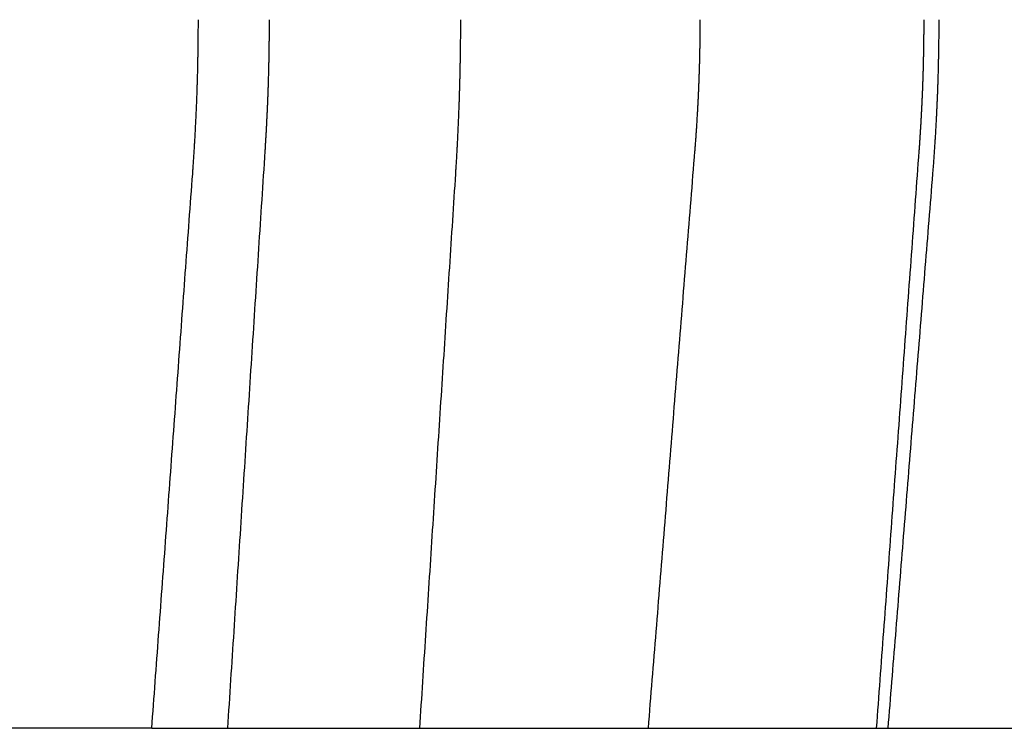
# Model space of a CAD drawing. Extents: x -42 to 42, y -142 to 200.
# Drawn here: x 27 to 32, y 4 to 7 of the extents above; entities that cross this region are included whole.
import ezdxf

# ---------------------------------------------------------------- set-up
doc = ezdxf.new("R2010")
doc.units = 0
doc.header["$LTSCALE"] = 10
doc.linetypes.add('STRICHPUNKT', pattern=[1, 0.5, -0.25, 0, -0.25])
doc.layers.get('0').update_dxf_attribs({"linetype": 'CONTINUOUS'})
doc.layers.get('DEFPOINTS').update_dxf_attribs({"linetype": 'CONTINUOUS'})

# ---------------------------------------------------------------- blocks, each defined once
blk = doc.blocks.new('A$C2C5DF8EA')
at = {"color": 1, "linetype": 'STRICHPUNKT', "extrusion": (0, 1, -2e-16)}
blk.add_line((27.9688, 4), (26.954, 4), dxfattribs=at)
at = {"color": 3, "linetype": 'CONTINUOUS', "extrusion": (0, 1, -2e-16)}
blk.add_line((27.9688, 4), (32.3444, 4), dxfattribs=at)
at = {"color": 3}
for points in [[(28.1585, 6.5735, 0), (28.1589, 6.5793, 0), (28.1593, 6.585, 0), (28.1597, 6.5908, 0), (28.1601, 6.5965, 0), (28.1605, 6.6023, 0), (28.1609, 6.6081, 0), (28.1613, 6.6138, 0), (28.1617, 6.6196, 0), (28.1621, 6.6253, 0), (28.1625, 6.6311, 0), (28.1629, 6.6368, 0), (28.1633, 6.6426, 0), (28.1637, 6.6483, 0), (28.1641, 6.6541, 0), (28.1644, 6.6598, 0), (28.1648, 6.6656, 0), (28.1652, 6.6713, 0), (28.1655, 6.6771, 0), (28.1659, 6.6828, 0), (28.1662, 6.6885, 0), (28.1666, 6.6943, 0), (28.1669, 6.7, 0), (28.1673, 6.7057, 0), (28.1676, 6.7115, 0), (28.168, 6.7172, 0), (28.1683, 6.7229, 0), (28.1686, 6.7286, 0), (28.169, 6.7344, 0), (28.1693, 6.7401, 0), (28.1696, 6.7458, 0), (28.1699, 6.7515, 0), (28.1702, 6.7572, 0), (28.1705, 6.7629, 0), (28.1709, 6.7686, 0), (28.1712, 6.7743, 0), (28.1715, 6.78, 0), (28.1718, 6.7858, 0), (28.172, 6.7915, 0), (28.1723, 6.7971, 0), (28.1726, 6.8028, 0), (28.1729, 6.8085, 0), (28.1732, 6.8142, 0), (28.1735, 6.8199, 0), (28.1737, 6.8256, 0), (28.174, 6.8313, 0), (28.1743, 6.837, 0), (28.1745, 6.8426, 0), (28.1748, 6.8483, 0), (28.175, 6.854, 0), (28.1753, 6.8597, 0), (28.1755, 6.8653, 0), (28.1758, 6.871, 0), (28.176, 6.8767, 0), (28.1763, 6.8823, 0), (28.1765, 6.888, 0), (28.1767, 6.8937, 0), (28.177, 6.8993, 0), (28.1772, 6.905, 0), (28.1774, 6.9106, 0), (28.1776, 6.9163, 0), (28.1778, 6.9219, 0), (28.178, 6.9276, 0), (28.1782, 6.9332, 0), (28.1785, 6.9388, 0), (28.1787, 6.9445, 0), (28.1788, 6.9501, 0), (28.179, 6.9557, 0), (28.1792, 6.9614, 0), (28.1794, 6.967, 0), (28.1796, 6.9726, 0), (28.1798, 6.9782, 0), (28.18, 6.9839, 0), (28.1801, 6.9895, 0), (28.1803, 6.9951, 0), (28.1805, 7.0007, 0), (28.1806, 7.0063, 0), (28.1808, 7.0119, 0), (28.181, 7.0175, 0), (28.1811, 7.0231, 0), (28.1813, 7.0287, 0), (28.1814, 7.0343, 0), (28.1816, 7.0399, 0), (28.1817, 7.0455, 0), (28.1818, 7.051, 0), (28.182, 7.0566, 0), (28.1821, 7.0622, 0), (28.1822, 7.0678, 0), (28.1824, 7.0733, 0), (28.1825, 7.0789, 0), (28.1826, 7.0845, 0), (28.1827, 7.09, 0), (28.1828, 7.0956, 0), (28.1829, 7.1012, 0), (28.183, 7.1067, 0), (28.1831, 7.1123, 0), (28.1832, 7.1178, 0), (28.1833, 7.1234, 0), (28.1834, 7.1289, 0), (28.1835, 7.1344, 0), (28.1836, 7.14, 0), (28.1837, 7.1455, 0), (28.1838, 7.151, 0), (28.1838, 7.1566, 0), (28.1839, 7.1621, 0), (28.184, 7.1676, 0), (28.1841, 7.1731, 0), (28.1841, 7.1786, 0), (28.1842, 7.1841, 0), (28.1842, 7.1896, 0), (28.1843, 7.1951, 0), (28.1843, 7.2006, 0), (28.1844, 7.2061, 0), (28.1844, 7.2116, 0), (28.1845, 7.2171, 0), (28.1845, 7.2226, 0), (28.1846, 7.2281, 0), (28.1846, 7.2336, 0), (28.1846, 7.239, 0), (28.1846, 7.2445, 0), (28.1847, 7.25, 0), (28.1847, 7.2554, 0), (28.1847, 7.2609, 0), (28.1847, 7.2664, 0), (28.1847, 7.2718, 0), (28.1847, 7.2773, 0), (28.1847, 7.2827, 0), (28.1847, 7.2882, 0)], [(28.5129, 7.2882, 0), (28.5129, 7.2835, 0), (28.5129, 7.2789, 0), (28.5129, 7.2742, 0), (28.5129, 7.2696, 0), (28.5129, 7.2649, 0), (28.5129, 7.2602, 0), (28.5128, 7.2556, 0), (28.5128, 7.2509, 0), (28.5128, 7.2462, 0), (28.5128, 7.2416, 0), (28.5128, 7.2369, 0), (28.5127, 7.2322, 0), (28.5127, 7.2275, 0), (28.5127, 7.2228, 0), (28.5126, 7.2181, 0), (28.5126, 7.2134, 0), (28.5126, 7.2088, 0), (28.5125, 7.2041, 0), (28.5125, 7.1994, 0), (28.5124, 7.1947, 0), (28.5124, 7.1899, 0), (28.5123, 7.1852, 0), (28.5123, 7.1805, 0), (28.5122, 7.1758, 0), (28.5122, 7.1711, 0), (28.5121, 7.1664, 0), (28.5121, 7.1617, 0), (28.512, 7.1569, 0), (28.5119, 7.1522, 0), (28.5118, 7.1475, 0), (28.5118, 7.1427, 0), (28.5117, 7.138, 0), (28.5116, 7.1333, 0), (28.5115, 7.1285, 0), (28.5115, 7.1238, 0), (28.5114, 7.119, 0), (28.5113, 7.1143, 0), (28.5112, 7.1095, 0), (28.5111, 7.1048, 0), (28.511, 7.1, 0), (28.5109, 7.0953, 0), (28.5108, 7.0905, 0), (28.5107, 7.0857, 0), (28.5106, 7.081, 0), (28.5105, 7.0762, 0), (28.5104, 7.0714, 0), (28.5103, 7.0667, 0), (28.5102, 7.0619, 0), (28.5101, 7.0571, 0), (28.5099, 7.0523, 0), (28.5098, 7.0475, 0), (28.5097, 7.0428, 0), (28.5096, 7.038, 0), (28.5094, 7.0332, 0), (28.5093, 7.0284, 0), (28.5092, 7.0236, 0), (28.509, 7.0188, 0), (28.5089, 7.014, 0), (28.5088, 7.0092, 0), (28.5086, 7.0044, 0), (28.5085, 6.9996, 0), (28.5083, 6.9948, 0), (28.5082, 6.99, 0), (28.508, 6.9851, 0), (28.5079, 6.9803, 0), (28.5077, 6.9755, 0), (28.5075, 6.9707, 0), (28.5074, 6.9659, 0), (28.5072, 6.9611, 0), (28.5071, 6.9562, 0), (28.5069, 6.9514, 0), (28.5067, 6.9466, 0), (28.5065, 6.9417, 0), (28.5064, 6.9369, 0), (28.5062, 6.9321, 0), (28.506, 6.9272, 0), (28.5058, 6.9224, 0), (28.5056, 6.9175, 0), (28.5054, 6.9127, 0), (28.5052, 6.9078, 0), (28.505, 6.903, 0), (28.5048, 6.8981, 0), (28.5046, 6.8933, 0), (28.5044, 6.8884, 0), (28.5042, 6.8836, 0), (28.504, 6.8787, 0), (28.5038, 6.8739, 0), (28.5036, 6.869, 0), (28.5034, 6.8641, 0), (28.5031, 6.8593, 0), (28.5029, 6.8544, 0), (28.5027, 6.8495, 0), (28.5025, 6.8447, 0), (28.5022, 6.8398, 0), (28.502, 6.8349, 0), (28.5018, 6.83, 0), (28.5015, 6.8252, 0), (28.5013, 6.8203, 0), (28.5011, 6.8154, 0), (28.5008, 6.8105, 0), (28.5006, 6.8056, 0), (28.5003, 6.8007, 0), (28.5001, 6.7959, 0), (28.4998, 6.791, 0), (28.4995, 6.7861, 0), (28.4993, 6.7812, 0), (28.499, 6.7763, 0), (28.4988, 6.7714, 0), (28.4985, 6.7665, 0), (28.4982, 6.7616, 0), (28.4979, 6.7567, 0), (28.4977, 6.7518, 0), (28.4974, 6.7469, 0), (28.4971, 6.742, 0), (28.4968, 6.7371, 0), (28.4965, 6.7322, 0), (28.4962, 6.7272, 0), (28.4959, 6.7223, 0), (28.4956, 6.7174, 0), (28.4953, 6.7125, 0), (28.495, 6.7076, 0), (28.4947, 6.7027, 0), (28.4944, 6.6978, 0), (28.4941, 6.6928, 0), (28.4938, 6.6879, 0), (28.4935, 6.683, 0), (28.4932, 6.6781, 0)], [(30.4873, 6.6781, 0), (30.4876, 6.683, 0), (30.488, 6.6879, 0), (30.4884, 6.6928, 0), (30.4888, 6.6978, 0), (30.4892, 6.7027, 0), (30.4896, 6.7076, 0), (30.4899, 6.7125, 0), (30.4903, 6.7174, 0), (30.4907, 6.7223, 0), (30.4911, 6.7272, 0), (30.4914, 6.7322, 0), (30.4918, 6.7371, 0), (30.4921, 6.742, 0), (30.4925, 6.7469, 0), (30.4928, 6.7518, 0), (30.4932, 6.7567, 0), (30.4935, 6.7616, 0), (30.4939, 6.7665, 0), (30.4942, 6.7714, 0), (30.4945, 6.7763, 0), (30.4948, 6.7812, 0), (30.4952, 6.7861, 0), (30.4955, 6.791, 0), (30.4958, 6.7959, 0), (30.4961, 6.8007, 0), (30.4964, 6.8056, 0), (30.4968, 6.8105, 0), (30.4971, 6.8154, 0), (30.4974, 6.8203, 0), (30.4977, 6.8252, 0), (30.498, 6.83, 0), (30.4982, 6.8349, 0), (30.4985, 6.8398, 0), (30.4988, 6.8447, 0), (30.4991, 6.8495, 0), (30.4994, 6.8544, 0), (30.4997, 6.8593, 0), (30.4999, 6.8641, 0), (30.5002, 6.869, 0), (30.5005, 6.8739, 0), (30.5007, 6.8787, 0), (30.501, 6.8836, 0), (30.5013, 6.8884, 0), (30.5015, 6.8933, 0), (30.5018, 6.8981, 0), (30.502, 6.903, 0), (30.5022, 6.9078, 0), (30.5025, 6.9127, 0), (30.5027, 6.9175, 0), (30.503, 6.9224, 0), (30.5032, 6.9272, 0), (30.5034, 6.9321, 0), (30.5036, 6.9369, 0), (30.5039, 6.9417, 0), (30.5041, 6.9466, 0), (30.5043, 6.9514, 0), (30.5045, 6.9562, 0), (30.5047, 6.9611, 0), (30.5049, 6.9659, 0), (30.5051, 6.9707, 0), (30.5053, 6.9755, 0), (30.5055, 6.9803, 0), (30.5057, 6.9851, 0), (30.5059, 6.99, 0), (30.5061, 6.9948, 0), (30.5063, 6.9996, 0), (30.5065, 7.0044, 0), (30.5067, 7.0092, 0), (30.5068, 7.014, 0), (30.507, 7.0188, 0), (30.5072, 7.0236, 0), (30.5073, 7.0284, 0), (30.5075, 7.0332, 0), (30.5077, 7.038, 0), (30.5078, 7.0428, 0), (30.508, 7.0475, 0), (30.5081, 7.0523, 0), (30.5083, 7.0571, 0), (30.5084, 7.0619, 0), (30.5086, 7.0667, 0), (30.5087, 7.0714, 0), (30.5088, 7.0762, 0), (30.509, 7.081, 0), (30.5091, 7.0857, 0), (30.5092, 7.0905, 0), (30.5093, 7.0953, 0), (30.5095, 7.1, 0), (30.5096, 7.1048, 0), (30.5097, 7.1095, 0), (30.5098, 7.1143, 0), (30.5099, 7.119, 0), (30.51, 7.1238, 0), (30.5101, 7.1285, 0), (30.5102, 7.1333, 0), (30.5103, 7.138, 0), (30.5104, 7.1427, 0), (30.5105, 7.1475, 0), (30.5106, 7.1522, 0), (30.5107, 7.1569, 0), (30.5107, 7.1617, 0), (30.5108, 7.1664, 0), (30.5109, 7.1711, 0), (30.511, 7.1758, 0), (30.511, 7.1805, 0), (30.5111, 7.1852, 0), (30.5112, 7.1899, 0), (30.5112, 7.1947, 0), (30.5113, 7.1994, 0), (30.5113, 7.2041, 0), (30.5114, 7.2088, 0), (30.5114, 7.2134, 0), (30.5115, 7.2181, 0), (30.5115, 7.2228, 0), (30.5116, 7.2275, 0), (30.5116, 7.2322, 0), (30.5116, 7.2369, 0), (30.5117, 7.2416, 0), (30.5117, 7.2462, 0), (30.5117, 7.2509, 0), (30.5117, 7.2556, 0), (30.5118, 7.2602, 0), (30.5118, 7.2649, 0), (30.5118, 7.2696, 0), (30.5118, 7.2742, 0), (30.5118, 7.2789, 0), (30.5118, 7.2835, 0), (30.5118, 7.2882, 0)], [(31.527, 6.6781, 0), (31.5273, 6.683, 0), (31.5277, 6.6879, 0), (31.5281, 6.6928, 0), (31.5284, 6.6978, 0), (31.5288, 6.7027, 0), (31.5291, 6.7076, 0), (31.5294, 6.7125, 0), (31.5298, 6.7174, 0), (31.5301, 6.7223, 0), (31.5305, 6.7272, 0), (31.5308, 6.7322, 0), (31.5311, 6.7371, 0), (31.5314, 6.742, 0), (31.5318, 6.7469, 0), (31.5321, 6.7518, 0), (31.5324, 6.7567, 0), (31.5327, 6.7616, 0), (31.533, 6.7665, 0), (31.5333, 6.7714, 0), (31.5336, 6.7763, 0), (31.5339, 6.7812, 0), (31.5342, 6.7861, 0), (31.5345, 6.791, 0), (31.5348, 6.7958, 0), (31.5351, 6.8007, 0), (31.5354, 6.8056, 0), (31.5357, 6.8105, 0), (31.5359, 6.8154, 0), (31.5362, 6.8203, 0), (31.5365, 6.8252, 0), (31.5368, 6.83, 0), (31.537, 6.8349, 0), (31.5373, 6.8398, 0), (31.5376, 6.8447, 0), (31.5378, 6.8495, 0), (31.5381, 6.8544, 0), (31.5383, 6.8593, 0), (31.5386, 6.8641, 0), (31.5388, 6.869, 0), (31.5391, 6.8739, 0), (31.5393, 6.8787, 0), (31.5395, 6.8836, 0), (31.5398, 6.8884, 0), (31.54, 6.8933, 0), (31.5402, 6.8981, 0), (31.5405, 6.903, 0), (31.5407, 6.9078, 0), (31.5409, 6.9127, 0), (31.5411, 6.9175, 0), (31.5413, 6.9224, 0), (31.5416, 6.9272, 0), (31.5418, 6.9321, 0), (31.542, 6.9369, 0), (31.5422, 6.9417, 0), (31.5424, 6.9466, 0), (31.5426, 6.9514, 0), (31.5428, 6.9562, 0), (31.543, 6.961, 0), (31.5431, 6.9659, 0), (31.5433, 6.9707, 0), (31.5435, 6.9755, 0), (31.5437, 6.9803, 0), (31.5439, 6.9851, 0), (31.5441, 6.99, 0), (31.5442, 6.9948, 0), (31.5444, 6.9996, 0), (31.5446, 7.0044, 0), (31.5447, 7.0092, 0), (31.5449, 7.014, 0), (31.545, 7.0188, 0), (31.5452, 7.0236, 0), (31.5453, 7.0284, 0), (31.5455, 7.0332, 0), (31.5456, 7.038, 0), (31.5458, 7.0427, 0), (31.5459, 7.0475, 0), (31.5461, 7.0523, 0), (31.5462, 7.0571, 0), (31.5463, 7.0619, 0), (31.5465, 7.0667, 0), (31.5466, 7.0714, 0), (31.5467, 7.0762, 0), (31.5468, 7.081, 0), (31.5469, 7.0857, 0), (31.5471, 7.0905, 0), (31.5472, 7.0953, 0), (31.5473, 7.1, 0), (31.5474, 7.1048, 0), (31.5475, 7.1095, 0), (31.5476, 7.1143, 0), (31.5477, 7.119, 0), (31.5478, 7.1238, 0), (31.5479, 7.1285, 0), (31.548, 7.1333, 0), (31.5481, 7.138, 0), (31.5481, 7.1427, 0), (31.5482, 7.1475, 0), (31.5483, 7.1522, 0), (31.5484, 7.1569, 0), (31.5485, 7.1616, 0), (31.5485, 7.1664, 0), (31.5486, 7.1711, 0), (31.5487, 7.1758, 0), (31.5487, 7.1805, 0), (31.5488, 7.1852, 0), (31.5488, 7.1899, 0), (31.5489, 7.1947, 0), (31.5489, 7.1993, 0), (31.549, 7.204, 0), (31.549, 7.2088, 0), (31.5491, 7.2134, 0), (31.5491, 7.2181, 0), (31.5492, 7.2228, 0), (31.5492, 7.2275, 0), (31.5492, 7.2322, 0), (31.5493, 7.2369, 0), (31.5493, 7.2416, 0), (31.5493, 7.2462, 0), (31.5493, 7.2509, 0), (31.5494, 7.2556, 0), (31.5494, 7.2602, 0), (31.5494, 7.2649, 0), (31.5494, 7.2695, 0), (31.5494, 7.2742, 0), (31.5494, 7.2789, 0), (31.5494, 7.2835, 0), (31.5494, 7.2882, 0)], [(28.4932, 6.6781, 0), (28.4913, 6.6498, 0), (28.4895, 6.6215, 0), (28.4877, 6.5932, 0), (28.4859, 6.5649, 0), (28.484, 6.5367, 0), (28.4822, 6.5084, 0), (28.4804, 6.4801, 0), (28.4785, 6.4519, 0), (28.4767, 6.4236, 0), (28.4749, 6.3953, 0), (28.473, 6.367, 0), (28.4712, 6.3388, 0), (28.4694, 6.3105, 0), (28.4675, 6.2823, 0), (28.4657, 6.254, 0), (28.4639, 6.2258, 0), (28.462, 6.1975, 0), (28.4602, 6.1693, 0), (28.4584, 6.141, 0), (28.4566, 6.1128, 0), (28.4547, 6.0845, 0), (28.4529, 6.0563, 0), (28.4511, 6.028, 0), (28.4492, 5.9998, 0), (28.4474, 5.9716, 0), (28.4456, 5.9433, 0), (28.4438, 5.9151, 0), (28.4419, 5.8869, 0), (28.4401, 5.8586, 0), (28.4383, 5.8304, 0), (28.4364, 5.8022, 0), (28.4346, 5.774, 0), (28.4328, 5.7457, 0), (28.431, 5.7175, 0), (28.4291, 5.6893, 0), (28.4273, 5.6611, 0), (28.4255, 5.6329, 0), (28.4236, 5.6047, 0), (28.4218, 5.5765, 0), (28.42, 5.5483, 0), (28.4182, 5.5201, 0), (28.4163, 5.4919, 0), (28.4145, 5.4637, 0), (28.4127, 5.4355, 0), (28.4108, 5.4073, 0), (28.409, 5.3791, 0), (28.4072, 5.3509, 0), (28.4054, 5.3227, 0), (28.4035, 5.2945, 0), (28.4017, 5.2663, 0), (28.3999, 5.2381, 0), (28.3981, 5.2099, 0), (28.3962, 5.1818, 0), (28.3944, 5.1536, 0), (28.3926, 5.1254, 0), (28.3908, 5.0972, 0), (28.3889, 5.0691, 0), (28.3871, 5.0409, 0), (28.3853, 5.0127, 0), (28.3835, 4.9846, 0), (28.3816, 4.9564, 0), (28.3798, 4.9282, 0), (28.378, 4.9001, 0), (28.3762, 4.8719, 0), (28.3743, 4.8438, 0), (28.3725, 4.8156, 0), (28.3707, 4.7874, 0), (28.3689, 4.7593, 0), (28.367, 4.7312, 0), (28.3652, 4.703, 0), (28.3634, 4.6749, 0), (28.3616, 4.6467, 0), (28.3598, 4.6186, 0), (28.3579, 4.5904, 0), (28.3561, 4.5623, 0), (28.3543, 4.5342, 0), (28.3525, 4.506, 0), (28.3506, 4.4779, 0), (28.3488, 4.4498, 0), (28.347, 4.4216, 0), (28.3452, 4.3935, 0), (28.3433, 4.3654, 0), (28.3415, 4.3373, 0), (28.3397, 4.3092, 0), (28.3379, 4.281, 0), (28.3361, 4.2529, 0), (28.3342, 4.2248, 0), (28.3324, 4.1967, 0), (28.3306, 4.1686, 0), (28.3288, 4.1405, 0), (28.327, 4.1124, 0), (28.3251, 4.0843, 0), (28.3233, 4.0562, 0), (28.3215, 4.0281, 0), (28.3197, 4, 0)], [(30.2713, 4, 0), (30.2736, 4.0281, 0), (30.2758, 4.0562, 0), (30.2781, 4.0843, 0), (30.2803, 4.1124, 0), (30.2826, 4.1405, 0), (30.2849, 4.1686, 0), (30.2871, 4.1967, 0), (30.2894, 4.2248, 0), (30.2917, 4.2529, 0), (30.294, 4.281, 0), (30.2962, 4.3092, 0), (30.2985, 4.3373, 0), (30.3008, 4.3654, 0), (30.303, 4.3935, 0), (30.3053, 4.4216, 0), (30.3076, 4.4498, 0), (30.3098, 4.4779, 0), (30.3121, 4.506, 0), (30.3144, 4.5342, 0), (30.3166, 4.5623, 0), (30.3189, 4.5904, 0), (30.3212, 4.6186, 0), (30.3234, 4.6467, 0), (30.3257, 4.6749, 0), (30.328, 4.703, 0), (30.3302, 4.7312, 0), (30.3325, 4.7593, 0), (30.3348, 4.7874, 0), (30.3371, 4.8156, 0), (30.3393, 4.8438, 0), (30.3416, 4.8719, 0), (30.3439, 4.9001, 0), (30.3461, 4.9282, 0), (30.3484, 4.9564, 0), (30.3507, 4.9846, 0), (30.353, 5.0127, 0), (30.3552, 5.0409, 0), (30.3575, 5.0691, 0), (30.3598, 5.0972, 0), (30.362, 5.1254, 0), (30.3643, 5.1536, 0), (30.3666, 5.1818, 0), (30.3689, 5.2099, 0), (30.3711, 5.2381, 0), (30.3734, 5.2663, 0), (30.3757, 5.2945, 0), (30.378, 5.3227, 0), (30.3802, 5.3509, 0), (30.3825, 5.3791, 0), (30.3848, 5.4073, 0), (30.387, 5.4355, 0), (30.3893, 5.4637, 0), (30.3916, 5.4919, 0), (30.3939, 5.5201, 0), (30.3961, 5.5483, 0), (30.3984, 5.5765, 0), (30.4007, 5.6047, 0), (30.403, 5.6329, 0), (30.4052, 5.6611, 0), (30.4075, 5.6893, 0), (30.4098, 5.7175, 0), (30.4121, 5.7457, 0), (30.4143, 5.774, 0), (30.4166, 5.8022, 0), (30.4189, 5.8304, 0), (30.4212, 5.8586, 0), (30.4234, 5.8869, 0), (30.4257, 5.9151, 0), (30.428, 5.9433, 0), (30.4303, 5.9716, 0), (30.4326, 5.9998, 0), (30.4348, 6.028, 0), (30.4371, 6.0563, 0), (30.4394, 6.0845, 0), (30.4417, 6.1128, 0), (30.4439, 6.141, 0), (30.4462, 6.1693, 0), (30.4485, 6.1975, 0), (30.4508, 6.2258, 0), (30.4531, 6.254, 0), (30.4553, 6.2823, 0), (30.4576, 6.3105, 0), (30.4599, 6.3388, 0), (30.4622, 6.367, 0), (30.4645, 6.3953, 0), (30.4667, 6.4236, 0), (30.469, 6.4519, 0), (30.4713, 6.4801, 0), (30.4736, 6.5084, 0), (30.4759, 6.5367, 0), (30.4781, 6.5649, 0), (30.4804, 6.5932, 0), (30.4827, 6.6215, 0), (30.485, 6.6498, 0), (30.4873, 6.6781, 0)], [(31.3296, 4, 0), (31.3316, 4.0281, 0), (31.3337, 4.0562, 0), (31.3358, 4.0843, 0), (31.3378, 4.1124, 0), (31.3399, 4.1405, 0), (31.342, 4.1686, 0), (31.3441, 4.1967, 0), (31.3461, 4.2248, 0), (31.3482, 4.2529, 0), (31.3503, 4.281, 0), (31.3523, 4.3092, 0), (31.3544, 4.3373, 0), (31.3565, 4.3654, 0), (31.3586, 4.3935, 0), (31.3606, 4.4216, 0), (31.3627, 4.4498, 0), (31.3648, 4.4779, 0), (31.3669, 4.506, 0), (31.3689, 4.5342, 0), (31.371, 4.5623, 0), (31.3731, 4.5904, 0), (31.3752, 4.6186, 0), (31.3772, 4.6467, 0), (31.3793, 4.6749, 0), (31.3814, 4.703, 0), (31.3835, 4.7312, 0), (31.3855, 4.7593, 0), (31.3876, 4.7874, 0), (31.3897, 4.8156, 0), (31.3918, 4.8438, 0), (31.3938, 4.8719, 0), (31.3959, 4.9001, 0), (31.398, 4.9282, 0), (31.4001, 4.9564, 0), (31.4021, 4.9846, 0), (31.4042, 5.0127, 0), (31.4063, 5.0409, 0), (31.4084, 5.0691, 0), (31.4104, 5.0972, 0), (31.4125, 5.1254, 0), (31.4146, 5.1536, 0), (31.4167, 5.1818, 0), (31.4188, 5.2099, 0), (31.4208, 5.2381, 0), (31.4229, 5.2663, 0), (31.425, 5.2945, 0), (31.4271, 5.3227, 0), (31.4291, 5.3509, 0), (31.4312, 5.3791, 0), (31.4333, 5.4073, 0), (31.4354, 5.4355, 0), (31.4375, 5.4637, 0), (31.4395, 5.4919, 0), (31.4416, 5.5201, 0), (31.4437, 5.5483, 0), (31.4458, 5.5765, 0), (31.4479, 5.6047, 0), (31.4499, 5.6329, 0), (31.452, 5.6611, 0), (31.4541, 5.6893, 0), (31.4562, 5.7175, 0), (31.4583, 5.7457, 0), (31.4603, 5.774, 0), (31.4624, 5.8022, 0), (31.4645, 5.8304, 0), (31.4666, 5.8586, 0), (31.4687, 5.8869, 0), (31.4707, 5.9151, 0), (31.4728, 5.9433, 0), (31.4749, 5.9716, 0), (31.477, 5.9998, 0), (31.4791, 6.028, 0), (31.4811, 6.0563, 0), (31.4832, 6.0845, 0), (31.4853, 6.1128, 0), (31.4874, 6.141, 0), (31.4895, 6.1693, 0), (31.4916, 6.1975, 0), (31.4936, 6.2258, 0), (31.4957, 6.254, 0), (31.4978, 6.2823, 0), (31.4999, 6.3105, 0), (31.502, 6.3388, 0), (31.5041, 6.367, 0), (31.5061, 6.3953, 0), (31.5082, 6.4236, 0), (31.5103, 6.4519, 0), (31.5124, 6.4801, 0), (31.5145, 6.5084, 0), (31.5166, 6.5367, 0), (31.5186, 6.5649, 0), (31.5207, 6.5932, 0), (31.5228, 6.6215, 0), (31.5249, 6.6498, 0), (31.527, 6.6781, 0)], [(27.9688, 4, 0), (27.9708, 4.027, 0), (27.9728, 4.054, 0), (27.9748, 4.081, 0), (27.9768, 4.108, 0), (27.9788, 4.135, 0), (27.9808, 4.1621, 0), (27.9828, 4.1891, 0), (27.9847, 4.2161, 0), (27.9867, 4.2431, 0), (27.9887, 4.2701, 0), (27.9907, 4.2972, 0), (27.9927, 4.3242, 0), (27.9947, 4.3512, 0), (27.9967, 4.3782, 0), (27.9987, 4.4053, 0), (28.0007, 4.4323, 0), (28.0027, 4.4593, 0), (28.0047, 4.4864, 0), (28.0067, 4.5134, 0), (28.0086, 4.5404, 0), (28.0106, 4.5675, 0), (28.0126, 4.5945, 0), (28.0146, 4.6216, 0), (28.0166, 4.6486, 0), (28.0186, 4.6757, 0), (28.0206, 4.7027, 0), (28.0226, 4.7298, 0), (28.0246, 4.7568, 0), (28.0266, 4.7839, 0), (28.0286, 4.8109, 0), (28.0306, 4.838, 0), (28.0326, 4.8651, 0), (28.0346, 4.8921, 0), (28.0366, 4.9192, 0), (28.0386, 4.9463, 0), (28.0405, 4.9733, 0), (28.0425, 5.0004, 0), (28.0445, 5.0275, 0), (28.0465, 5.0545, 0), (28.0485, 5.0816, 0), (28.0505, 5.1087, 0), (28.0525, 5.1358, 0), (28.0545, 5.1628, 0), (28.0565, 5.1899, 0), (28.0585, 5.217, 0), (28.0605, 5.2441, 0), (28.0625, 5.2712, 0), (28.0645, 5.2983, 0), (28.0665, 5.3254, 0), (28.0685, 5.3525, 0), (28.0705, 5.3796, 0), (28.0725, 5.4066, 0), (28.0745, 5.4337, 0), (28.0765, 5.4608, 0), (28.0785, 5.4879, 0), (28.0805, 5.515, 0), (28.0825, 5.5422, 0), (28.0845, 5.5693, 0), (28.0865, 5.5964, 0), (28.0885, 5.6235, 0), (28.0905, 5.6506, 0), (28.0925, 5.6777, 0), (28.0945, 5.7048, 0), (28.0964, 5.7319, 0), (28.0984, 5.7591, 0), (28.1004, 5.7862, 0), (28.1024, 5.8133, 0), (28.1044, 5.8404, 0), (28.1064, 5.8676, 0), (28.1084, 5.8947, 0), (28.1104, 5.9218, 0), (28.1124, 5.9489, 0), (28.1144, 5.9761, 0), (28.1164, 6.0032, 0), (28.1184, 6.0304, 0), (28.1204, 6.0575, 0), (28.1224, 6.0846, 0), (28.1244, 6.1118, 0), (28.1264, 6.1389, 0), (28.1284, 6.1661, 0), (28.1304, 6.1932, 0), (28.1324, 6.2204, 0), (28.1344, 6.2475, 0), (28.1364, 6.2747, 0), (28.1384, 6.3018, 0), (28.1404, 6.329, 0), (28.1424, 6.3562, 0), (28.1444, 6.3833, 0), (28.1464, 6.4105, 0), (28.1484, 6.4376, 0), (28.1505, 6.4648, 0), (28.1525, 6.492, 0), (28.1545, 6.5191, 0), (28.1565, 6.5463, 0), (28.1585, 6.5735, 0)]]:
    blk.add_polyline3d(points, dxfattribs=at)
at = {"color": 1}
for points in [[(29.3782, 6.5735, 0), (29.3786, 6.5793, 0), (29.379, 6.585, 0), (29.3793, 6.5908, 0), (29.3797, 6.5965, 0), (29.38, 6.6023, 0), (29.3804, 6.6081, 0), (29.3807, 6.6138, 0), (29.3811, 6.6196, 0), (29.3814, 6.6253, 0), (29.3818, 6.6311, 0), (29.3821, 6.6368, 0), (29.3825, 6.6426, 0), (29.3828, 6.6483, 0), (29.3831, 6.6541, 0), (29.3835, 6.6598, 0), (29.3838, 6.6656, 0), (29.3841, 6.6713, 0), (29.3844, 6.6771, 0), (29.3847, 6.6828, 0), (29.3851, 6.6885, 0), (29.3854, 6.6943, 0), (29.3857, 6.7, 0), (29.386, 6.7057, 0), (29.3863, 6.7115, 0), (29.3866, 6.7172, 0), (29.3869, 6.7229, 0), (29.3872, 6.7286, 0), (29.3874, 6.7344, 0), (29.3877, 6.7401, 0), (29.388, 6.7458, 0), (29.3883, 6.7515, 0), (29.3886, 6.7572, 0), (29.3888, 6.7629, 0), (29.3891, 6.7686, 0), (29.3894, 6.7743, 0), (29.3896, 6.78, 0), (29.3899, 6.7858, 0), (29.3901, 6.7915, 0), (29.3904, 6.7971, 0), (29.3907, 6.8028, 0), (29.3909, 6.8085, 0), (29.3911, 6.8142, 0), (29.3914, 6.8199, 0), (29.3916, 6.8256, 0), (29.3919, 6.8313, 0), (29.3921, 6.837, 0), (29.3923, 6.8426, 0), (29.3926, 6.8483, 0), (29.3928, 6.854, 0), (29.393, 6.8597, 0), (29.3932, 6.8653, 0), (29.3934, 6.871, 0), (29.3936, 6.8767, 0), (29.3939, 6.8823, 0), (29.3941, 6.888, 0), (29.3943, 6.8937, 0), (29.3945, 6.8993, 0), (29.3947, 6.905, 0), (29.3949, 6.9106, 0), (29.395, 6.9163, 0), (29.3952, 6.9219, 0), (29.3954, 6.9276, 0), (29.3956, 6.9332, 0), (29.3958, 6.9388, 0), (29.396, 6.9445, 0), (29.3961, 6.9501, 0), (29.3963, 6.9557, 0), (29.3965, 6.9614, 0), (29.3966, 6.967, 0), (29.3968, 6.9726, 0), (29.397, 6.9782, 0), (29.3971, 6.9839, 0), (29.3973, 6.9895, 0), (29.3974, 6.9951, 0), (29.3976, 7.0007, 0), (29.3977, 7.0063, 0), (29.3978, 7.0119, 0), (29.398, 7.0175, 0), (29.3981, 7.0231, 0), (29.3983, 7.0287, 0), (29.3984, 7.0343, 0), (29.3985, 7.0399, 0), (29.3986, 7.0455, 0), (29.3988, 7.051, 0), (29.3989, 7.0566, 0), (29.399, 7.0622, 0), (29.3991, 7.0678, 0), (29.3992, 7.0733, 0), (29.3993, 7.0789, 0), (29.3994, 7.0845, 0), (29.3995, 7.09, 0), (29.3996, 7.0956, 0), (29.3997, 7.1012, 0), (29.3998, 7.1067, 0), (29.3999, 7.1123, 0), (29.4, 7.1178, 0), (29.4001, 7.1234, 0), (29.4002, 7.1289, 0), (29.4002, 7.1344, 0), (29.4003, 7.14, 0), (29.4004, 7.1455, 0), (29.4005, 7.151, 0), (29.4005, 7.1566, 0), (29.4006, 7.1621, 0), (29.4006, 7.1676, 0), (29.4007, 7.1731, 0), (29.4008, 7.1786, 0), (29.4008, 7.1841, 0), (29.4009, 7.1896, 0), (29.4009, 7.1951, 0), (29.401, 7.2006, 0), (29.401, 7.2061, 0), (29.401, 7.2116, 0), (29.4011, 7.2171, 0), (29.4011, 7.2226, 0), (29.4011, 7.2281, 0), (29.4012, 7.2336, 0), (29.4012, 7.239, 0), (29.4012, 7.2445, 0), (29.4012, 7.25, 0), (29.4013, 7.2554, 0), (29.4013, 7.2609, 0), (29.4013, 7.2664, 0), (29.4013, 7.2718, 0), (29.4013, 7.2773, 0), (29.4013, 7.2827, 0), (29.4013, 7.2882, 0)], [(31.6176, 7.2882, 0), (31.6176, 7.2827, 0), (31.6176, 7.2773, 0), (31.6176, 7.2718, 0), (31.6176, 7.2664, 0), (31.6176, 7.2609, 0), (31.6176, 7.2554, 0), (31.6175, 7.25, 0), (31.6175, 7.2445, 0), (31.6175, 7.239, 0), (31.6175, 7.2336, 0), (31.6174, 7.2281, 0), (31.6174, 7.2226, 0), (31.6173, 7.2171, 0), (31.6173, 7.2116, 0), (31.6172, 7.2061, 0), (31.6172, 7.2006, 0), (31.6171, 7.1951, 0), (31.6171, 7.1896, 0), (31.617, 7.1841, 0), (31.6169, 7.1786, 0), (31.6169, 7.1731, 0), (31.6168, 7.1676, 0), (31.6167, 7.1621, 0), (31.6166, 7.1566, 0), (31.6166, 7.151, 0), (31.6165, 7.1455, 0), (31.6164, 7.14, 0), (31.6163, 7.1344, 0), (31.6162, 7.1289, 0), (31.6161, 7.1234, 0), (31.616, 7.1178, 0), (31.6159, 7.1123, 0), (31.6158, 7.1067, 0), (31.6156, 7.1012, 0), (31.6155, 7.0956, 0), (31.6154, 7.09, 0), (31.6153, 7.0845, 0), (31.6151, 7.0789, 0), (31.615, 7.0733, 0), (31.6149, 7.0678, 0), (31.6147, 7.0622, 0), (31.6146, 7.0566, 0), (31.6144, 7.051, 0), (31.6143, 7.0455, 0), (31.6141, 7.0399, 0), (31.614, 7.0343, 0), (31.6138, 7.0287, 0), (31.6137, 7.0231, 0), (31.6135, 7.0175, 0), (31.6133, 7.0119, 0), (31.6131, 7.0063, 0), (31.613, 7.0007, 0), (31.6128, 6.9951, 0), (31.6126, 6.9895, 0), (31.6124, 6.9839, 0), (31.6122, 6.9782, 0), (31.612, 6.9726, 0), (31.6118, 6.967, 0), (31.6116, 6.9614, 0), (31.6114, 6.9557, 0), (31.6112, 6.9501, 0), (31.611, 6.9445, 0), (31.6107, 6.9388, 0), (31.6105, 6.9332, 0), (31.6103, 6.9276, 0), (31.6101, 6.9219, 0), (31.6098, 6.9163, 0), (31.6096, 6.9106, 0), (31.6093, 6.905, 0), (31.6091, 6.8993, 0), (31.6089, 6.8937, 0), (31.6086, 6.888, 0), (31.6083, 6.8823, 0), (31.6081, 6.8767, 0), (31.6078, 6.871, 0), (31.6075, 6.8653, 0), (31.6073, 6.8597, 0), (31.607, 6.854, 0), (31.6067, 6.8483, 0), (31.6064, 6.8426, 0), (31.6062, 6.837, 0), (31.6059, 6.8313, 0), (31.6056, 6.8256, 0), (31.6053, 6.8199, 0), (31.605, 6.8142, 0), (31.6047, 6.8085, 0), (31.6044, 6.8028, 0), (31.604, 6.7971, 0), (31.6037, 6.7915, 0), (31.6034, 6.7858, 0), (31.6031, 6.78, 0), (31.6028, 6.7743, 0), (31.6024, 6.7686, 0), (31.6021, 6.7629, 0), (31.6018, 6.7572, 0), (31.6014, 6.7515, 0), (31.6011, 6.7458, 0), (31.6007, 6.7401, 0), (31.6004, 6.7344, 0), (31.6, 6.7286, 0), (31.5996, 6.7229, 0), (31.5993, 6.7172, 0), (31.5989, 6.7115, 0), (31.5985, 6.7057, 0), (31.5982, 6.7, 0), (31.5978, 6.6943, 0), (31.5974, 6.6885, 0), (31.597, 6.6828, 0), (31.5966, 6.6771, 0), (31.5962, 6.6713, 0), (31.5958, 6.6656, 0), (31.5954, 6.6598, 0), (31.595, 6.6541, 0), (31.5946, 6.6483, 0), (31.5942, 6.6426, 0), (31.5937, 6.6368, 0), (31.5933, 6.6311, 0), (31.5929, 6.6253, 0), (31.5925, 6.6196, 0), (31.592, 6.6138, 0), (31.5916, 6.6081, 0), (31.5911, 6.6023, 0), (31.5907, 6.5965, 0), (31.5902, 6.5908, 0), (31.5898, 6.585, 0), (31.5893, 6.5793, 0), (31.5889, 6.5735, 0)], [(29.2116, 4, 0), (29.2133, 4.027, 0), (29.215, 4.054, 0), (29.2168, 4.081, 0), (29.2185, 4.108, 0), (29.2203, 4.135, 0), (29.222, 4.1621, 0), (29.2238, 4.1891, 0), (29.2255, 4.2161, 0), (29.2273, 4.2431, 0), (29.229, 4.2701, 0), (29.2308, 4.2972, 0), (29.2325, 4.3242, 0), (29.2343, 4.3512, 0), (29.236, 4.3782, 0), (29.2378, 4.4053, 0), (29.2395, 4.4323, 0), (29.2413, 4.4593, 0), (29.243, 4.4864, 0), (29.2448, 4.5134, 0), (29.2466, 4.5404, 0), (29.2483, 4.5675, 0), (29.2501, 4.5945, 0), (29.2518, 4.6216, 0), (29.2536, 4.6486, 0), (29.2553, 4.6757, 0), (29.2571, 4.7027, 0), (29.2588, 4.7298, 0), (29.2606, 4.7568, 0), (29.2623, 4.7839, 0), (29.2641, 4.8109, 0), (29.2658, 4.838, 0), (29.2676, 4.8651, 0), (29.2693, 4.8921, 0), (29.2711, 4.9192, 0), (29.2728, 4.9463, 0), (29.2746, 4.9733, 0), (29.2763, 5.0004, 0), (29.2781, 5.0275, 0), (29.2798, 5.0545, 0), (29.2816, 5.0816, 0), (29.2834, 5.1087, 0), (29.2851, 5.1358, 0), (29.2869, 5.1628, 0), (29.2886, 5.1899, 0), (29.2904, 5.217, 0), (29.2921, 5.2441, 0), (29.2939, 5.2712, 0), (29.2956, 5.2983, 0), (29.2974, 5.3254, 0), (29.2991, 5.3525, 0), (29.3009, 5.3796, 0), (29.3026, 5.4066, 0), (29.3044, 5.4337, 0), (29.3062, 5.4608, 0), (29.3079, 5.4879, 0), (29.3097, 5.515, 0), (29.3114, 5.5422, 0), (29.3132, 5.5693, 0), (29.3149, 5.5964, 0), (29.3167, 5.6235, 0), (29.3184, 5.6506, 0), (29.3202, 5.6777, 0), (29.322, 5.7048, 0), (29.3237, 5.7319, 0), (29.3255, 5.7591, 0), (29.3272, 5.7862, 0), (29.329, 5.8133, 0), (29.3307, 5.8404, 0), (29.3325, 5.8676, 0), (29.3343, 5.8947, 0), (29.336, 5.9218, 0), (29.3378, 5.9489, 0), (29.3395, 5.9761, 0), (29.3413, 6.0032, 0), (29.343, 6.0304, 0), (29.3448, 6.0575, 0), (29.3466, 6.0846, 0), (29.3483, 6.1118, 0), (29.3501, 6.1389, 0), (29.3518, 6.1661, 0), (29.3536, 6.1932, 0), (29.3553, 6.2204, 0), (29.3571, 6.2475, 0), (29.3589, 6.2747, 0), (29.3606, 6.3018, 0), (29.3624, 6.329, 0), (29.3641, 6.3562, 0), (29.3659, 6.3833, 0), (29.3677, 6.4105, 0), (29.3694, 6.4376, 0), (29.3712, 6.4648, 0), (29.3729, 6.492, 0), (29.3747, 6.5191, 0), (29.3765, 6.5463, 0), (29.3782, 6.5735, 0)], [(31.5889, 6.5735, 0), (31.5867, 6.5463, 0), (31.5845, 6.5191, 0), (31.5823, 6.492, 0), (31.5801, 6.4648, 0), (31.5779, 6.4376, 0), (31.5757, 6.4105, 0), (31.5735, 6.3833, 0), (31.5714, 6.3562, 0), (31.5692, 6.329, 0), (31.567, 6.3018, 0), (31.5648, 6.2747, 0), (31.5626, 6.2475, 0), (31.5604, 6.2204, 0), (31.5582, 6.1932, 0), (31.556, 6.1661, 0), (31.5538, 6.1389, 0), (31.5517, 6.1118, 0), (31.5495, 6.0846, 0), (31.5473, 6.0575, 0), (31.5451, 6.0304, 0), (31.5429, 6.0032, 0), (31.5407, 5.9761, 0), (31.5385, 5.9489, 0), (31.5363, 5.9218, 0), (31.5342, 5.8947, 0), (31.532, 5.8676, 0), (31.5298, 5.8404, 0), (31.5276, 5.8133, 0), (31.5254, 5.7862, 0), (31.5232, 5.7591, 0), (31.521, 5.7319, 0), (31.5189, 5.7048, 0), (31.5167, 5.6777, 0), (31.5145, 5.6506, 0), (31.5123, 5.6235, 0), (31.5101, 5.5964, 0), (31.5079, 5.5693, 0), (31.5057, 5.5422, 0), (31.5036, 5.515, 0), (31.5014, 5.4879, 0), (31.4992, 5.4608, 0), (31.497, 5.4337, 0), (31.4948, 5.4066, 0), (31.4926, 5.3796, 0), (31.4904, 5.3525, 0), (31.4883, 5.3254, 0), (31.4861, 5.2983, 0), (31.4839, 5.2712, 0), (31.4817, 5.2441, 0), (31.4795, 5.217, 0), (31.4773, 5.1899, 0), (31.4752, 5.1628, 0), (31.473, 5.1358, 0), (31.4708, 5.1087, 0), (31.4686, 5.0816, 0), (31.4664, 5.0545, 0), (31.4643, 5.0275, 0), (31.4621, 5.0004, 0), (31.4599, 4.9733, 0), (31.4577, 4.9463, 0), (31.4555, 4.9192, 0), (31.4533, 4.8921, 0), (31.4512, 4.8651, 0), (31.449, 4.838, 0), (31.4468, 4.8109, 0), (31.4446, 4.7839, 0), (31.4424, 4.7568, 0), (31.4403, 4.7298, 0), (31.4381, 4.7027, 0), (31.4359, 4.6757, 0), (31.4337, 4.6486, 0), (31.4315, 4.6216, 0), (31.4294, 4.5945, 0), (31.4272, 4.5675, 0), (31.425, 4.5404, 0), (31.4228, 4.5134, 0), (31.4206, 4.4864, 0), (31.4185, 4.4593, 0), (31.4163, 4.4323, 0), (31.4141, 4.4053, 0), (31.4119, 4.3782, 0), (31.4097, 4.3512, 0), (31.4076, 4.3242, 0), (31.4054, 4.2972, 0), (31.4032, 4.2701, 0), (31.401, 4.2431, 0), (31.3988, 4.2161, 0), (31.3967, 4.1891, 0), (31.3945, 4.1621, 0), (31.3923, 4.135, 0), (31.3901, 4.108, 0), (31.388, 4.081, 0), (31.3858, 4.054, 0), (31.3836, 4.027, 0), (31.3814, 4, 0)]]:
    blk.add_polyline3d(points, dxfattribs=at)

msp = doc.modelspace()

# ---------------------------------------------------------------- block references
at = {"layer": 'DEFPOINTS'}
msp.add_blockref('A$C2C5DF8EA', (0, 0), dxfattribs=at)

doc.saveas('drawing.dxf')
